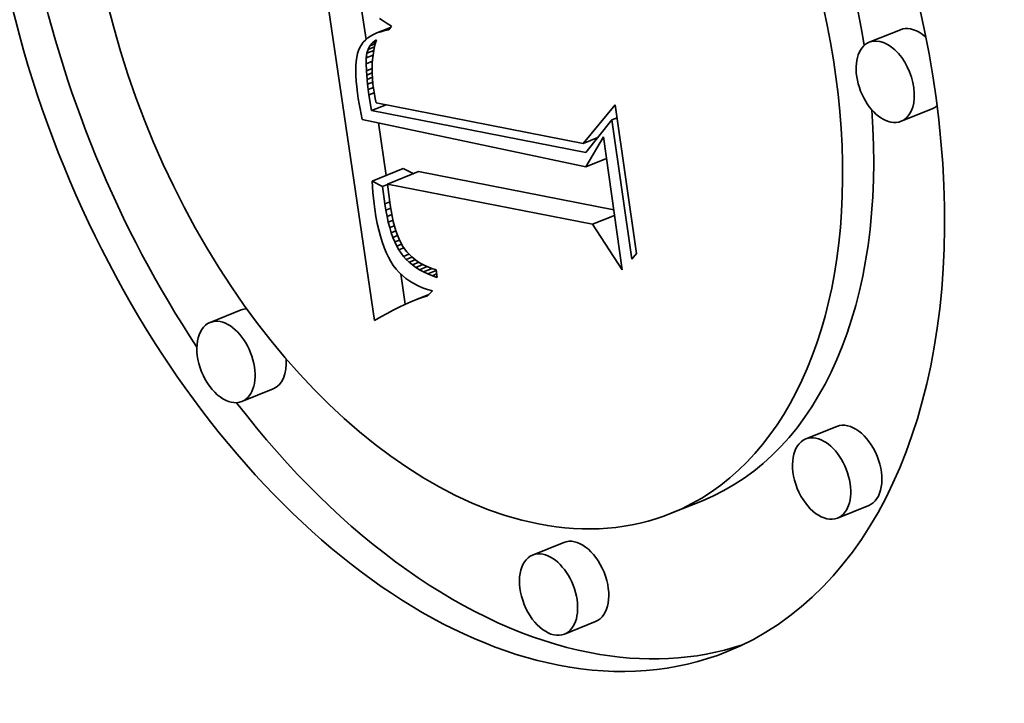
# Model space of a CAD drawing. Extents: x 0 to 10.8, y 0 to 8.3.
# Drawn here: x 9.3 to 9.4, y 5 to 5.1 of the extents above; entities that cross this region are included whole.
import ezdxf

# ---------------------------------------------------------------- set-up
doc = ezdxf.new("R2010")
doc.units = 0
doc.header["$MEASUREMENT"] = 0
doc.layers.get('0').update_dxf_attribs({"lineweight": 13})

msp = doc.modelspace()

# ---------------------------------------------------------------- linework, layer by layer
at = {"color": 7, "lineweight": 35, "ltscale": 0.000868928}
msp.add_line((9.32174, 5.033944), (9.31666, 5.068328), dxfattribs=at)
at = {"color": 7, "lineweight": 35, "ltscale": 8.57988e-05}
msp.add_line((9.320896, 5.061646), (9.320394, 5.065041), dxfattribs=at)
at = {"color": 7, "lineweight": 35, "ltscale": 1.14131e-05}
msp.add_line((9.322212, 5.063714), (9.322595, 5.063465), dxfattribs=at)
at = {"color": 7, "lineweight": 35, "ltscale": 1.16674e-05}
msp.add_line((9.322595, 5.063465), (9.32299, 5.063217), dxfattribs=at)
at = {"color": 7, "lineweight": 35, "ltscale": 1.19439e-05}
msp.add_line((9.32299, 5.063217), (9.323398, 5.062968), dxfattribs=at)
at = {"color": 7, "lineweight": 35, "ltscale": 1.10768e-05}
msp.add_line((9.323398, 5.062968), (9.323154, 5.062598), dxfattribs=at)
at = {"color": 7, "lineweight": 35, "ltscale": 8.20263e-06}
msp.add_line((9.321339, 5.061974), (9.321068, 5.06179), dxfattribs=at)
at = {"color": 7, "lineweight": 35, "ltscale": 8.59047e-06}
msp.add_line((9.321641, 5.062138), (9.321339, 5.061974), dxfattribs=at)
at = {"color": 7, "lineweight": 35, "ltscale": 9.06644e-06}
msp.add_line((9.321974, 5.062282), (9.321641, 5.062138), dxfattribs=at)
at = {"color": 7, "lineweight": 35, "ltscale": 3.56857e-05}
msp.add_line((9.321974, 5.062282), (9.323298, 5.062816), dxfattribs=at)
at = {"color": 7, "lineweight": 35, "ltscale": 9.59698e-06}
msp.add_line((9.322337, 5.062407), (9.321974, 5.062282), dxfattribs=at)
at = {"color": 7, "lineweight": 35, "ltscale": 2.53677e-05}
msp.add_line((9.322337, 5.062407), (9.323278, 5.062786), dxfattribs=at)
at = {"color": 7, "lineweight": 35, "ltscale": 1.01836e-05}
msp.add_line((9.322731, 5.062512), (9.322337, 5.062407), dxfattribs=at)
at = {"color": 7, "lineweight": 35, "ltscale": 1.34764e-05}
msp.add_line((9.322731, 5.062512), (9.323231, 5.062714), dxfattribs=at)
at = {"color": 7, "lineweight": 35, "ltscale": 1.08049e-05}
msp.add_line((9.323154, 5.062598), (9.322731, 5.062512), dxfattribs=at)
at = {"color": 7, "lineweight": 35, "ltscale": 8.2667e-05}
for p, q in [((9.373551, 5.062603), (9.370484, 5.061366)), ((9.376693, 5.054813), (9.373627, 5.053576)), ((9.321486, 5.047678), (9.324552, 5.048916)), ((9.323008, 5.047381), (9.326074, 5.048618)), ((9.308588, 5.034998), (9.305522, 5.033761)), ((9.311731, 5.027208), (9.308664, 5.025971)), ((9.367283, 5.023515), (9.364217, 5.022278)), ((9.354044, 5.016192), (9.350977, 5.014955)), ((9.370426, 5.015725), (9.367359, 5.014488)), ((9.340375, 5.012081), (9.337309, 5.010843)), ((9.343517, 5.00429), (9.340451, 5.003053))]:
    msp.add_line(p, q, dxfattribs=at)
at = {"color": 7, "lineweight": 35, "ltscale": 7.55108e-06}
msp.add_line((9.320435, 5.061122), (9.320284, 5.06086), dxfattribs=at)
at = {"color": 7, "lineweight": 35, "ltscale": 7.55326e-06}
msp.add_line((9.320615, 5.061364), (9.320435, 5.061122), dxfattribs=at)
at = {"color": 7, "lineweight": 35, "ltscale": 7.67653e-06}
msp.add_line((9.320826, 5.061587), (9.320615, 5.061364), dxfattribs=at)
at = {"color": 7, "lineweight": 35, "ltscale": 7.88415e-06}
msp.add_line((9.321068, 5.06179), (9.320826, 5.061587), dxfattribs=at)
at = {"color": 7, "lineweight": 35, "ltscale": 9.4093e-06}
msp.add_line((9.321092, 5.060664), (9.321263, 5.060999), dxfattribs=at)
at = {"color": 7, "lineweight": 35, "ltscale": 9.06739e-06}
msp.add_line((9.321263, 5.060999), (9.32149, 5.061283), dxfattribs=at)
at = {"color": 7, "lineweight": 35, "ltscale": 1.47675e-05}
msp.add_line((9.321263, 5.060999), (9.321811, 5.06122), dxfattribs=at)
at = {"color": 7, "lineweight": 35, "ltscale": 9.11783e-06}
msp.add_line((9.32149, 5.061283), (9.321772, 5.061514), dxfattribs=at)
at = {"color": 7, "lineweight": 35, "ltscale": 1.0532e-05}
msp.add_line((9.32149, 5.061283), (9.32188, 5.06144), dxfattribs=at)
at = {"color": 7, "lineweight": 35, "ltscale": 1.10809e-05}
msp.add_line((9.321805, 5.061199), (9.321698, 5.060769), dxfattribs=at)
at = {"color": 7, "lineweight": 35, "ltscale": 4.71009e-06}
msp.add_line((9.321772, 5.061514), (9.321934, 5.06161), dxfattribs=at)
at = {"color": 7, "lineweight": 35, "ltscale": 4.0666e-06}
msp.add_line((9.321772, 5.061514), (9.321922, 5.061575), dxfattribs=at)
at = {"color": 7, "lineweight": 35, "ltscale": 1.07729e-05}
msp.add_line((9.321934, 5.06161), (9.321805, 5.061199), dxfattribs=at)
at = {"color": 7, "lineweight": 35, "ltscale": 9.24855e-06}
msp.add_line((9.320059, 5.060244), (9.319981, 5.059883), dxfattribs=at)
at = {"color": 7, "lineweight": 35, "ltscale": 8.52788e-06}
msp.add_line((9.320161, 5.06057), (9.320059, 5.060244), dxfattribs=at)
at = {"color": 7, "lineweight": 35, "ltscale": 7.87491e-06}
msp.add_line((9.320284, 5.06086), (9.320161, 5.06057), dxfattribs=at)
at = {"color": 7, "lineweight": 35, "ltscale": 1.13515e-05}
msp.add_line((9.320916, 5.059826), (9.320977, 5.060276), dxfattribs=at)
at = {"color": 7, "lineweight": 35, "ltscale": 1.80185e-05}
msp.add_line((9.320916, 5.059826), (9.321584, 5.060096), dxfattribs=at)
at = {"color": 7, "lineweight": 35, "ltscale": 1.01178e-05}
msp.add_line((9.320977, 5.060276), (9.321092, 5.060664), dxfattribs=at)
at = {"color": 7, "lineweight": 35, "ltscale": 1.83272e-05}
msp.add_line((9.320977, 5.060276), (9.321657, 5.06055), dxfattribs=at)
at = {"color": 7, "lineweight": 35, "ltscale": 1.7358e-05}
msp.add_line((9.321092, 5.060664), (9.321736, 5.060924), dxfattribs=at)
at = {"color": 7, "lineweight": 35, "ltscale": 1.1801e-05}
msp.add_line((9.321614, 5.06032), (9.321552, 5.059852), dxfattribs=at)
at = {"color": 7, "lineweight": 35, "ltscale": 1.14184e-05}
msp.add_line((9.321698, 5.060769), (9.321614, 5.06032), dxfattribs=at)
at = {"color": 7, "lineweight": 35, "ltscale": 1.1736e-05}
msp.add_line((9.31989, 5.059052), (9.319879, 5.058583), dxfattribs=at)
at = {"color": 7, "lineweight": 35, "ltscale": 1.08639e-05}
msp.add_line((9.319924, 5.059485), (9.31989, 5.059052), dxfattribs=at)
at = {"color": 7, "lineweight": 35, "ltscale": 1.00379e-05}
msp.add_line((9.319981, 5.059883), (9.319924, 5.059485), dxfattribs=at)
at = {"color": 7, "lineweight": 35, "ltscale": 1.43626e-05}
msp.add_line((9.320899, 5.059252), (9.320916, 5.059826), dxfattribs=at)
at = {"color": 7, "lineweight": 35, "ltscale": 1.68354e-05}
msp.add_line((9.320899, 5.059252), (9.321524, 5.059504), dxfattribs=at)
at = {"color": 7, "lineweight": 35, "ltscale": 1.7734e-05}
msp.add_line((9.320927, 5.058543), (9.320899, 5.059252), dxfattribs=at)
at = {"color": 7, "lineweight": 35, "ltscale": 1.26501e-05}
msp.add_line((9.321513, 5.059365), (9.321496, 5.05886), dxfattribs=at)
at = {"color": 7, "lineweight": 35, "ltscale": 1.22069e-05}
msp.add_line((9.321552, 5.059852), (9.321513, 5.059365), dxfattribs=at)
at = {"color": 7, "lineweight": 35, "ltscale": 1.26286e-05}
msp.add_line((9.319879, 5.058583), (9.31989, 5.058078), dxfattribs=at)
at = {"color": 7, "lineweight": 35, "ltscale": 1.35548e-05}
msp.add_line((9.31989, 5.058078), (9.319923, 5.057537), dxfattribs=at)
at = {"color": 7, "lineweight": 35, "ltscale": 1.53614e-05}
msp.add_line((9.320927, 5.058543), (9.321497, 5.058773), dxfattribs=at)
at = {"color": 7, "lineweight": 35, "ltscale": 1.01559e-05}
msp.add_line((9.320957, 5.058138), (9.320927, 5.058543), dxfattribs=at)
at = {"color": 7, "lineweight": 35, "ltscale": 1.46736e-05}
msp.add_line((9.320957, 5.058138), (9.321501, 5.058357), dxfattribs=at)
at = {"color": 7, "lineweight": 35, "ltscale": 1.10028e-05}
msp.add_line((9.320997, 5.0577), (9.320957, 5.058138), dxfattribs=at)
at = {"color": 7, "lineweight": 35, "ltscale": 1.31118e-05}
msp.add_line((9.321496, 5.05886), (9.321501, 5.058335), dxfattribs=at)
at = {"color": 7, "lineweight": 35, "ltscale": 1.35958e-05}
msp.add_line((9.321501, 5.058335), (9.321529, 5.057792), dxfattribs=at)
at = {"color": 7, "lineweight": 35, "ltscale": 1.44861e-05}
msp.add_line((9.319923, 5.057537), (9.319979, 5.05696), dxfattribs=at)
at = {"color": 7, "lineweight": 35, "ltscale": 1.41638e-05}
msp.add_line((9.320997, 5.0577), (9.321523, 5.057912), dxfattribs=at)
at = {"color": 7, "lineweight": 35, "ltscale": 1.18711e-05}
msp.add_line((9.321049, 5.057228), (9.320997, 5.0577), dxfattribs=at)
at = {"color": 7, "lineweight": 35, "ltscale": 1.37941e-05}
msp.add_line((9.321049, 5.057228), (9.321561, 5.057434), dxfattribs=at)
at = {"color": 7, "lineweight": 35, "ltscale": 1.27443e-05}
msp.add_line((9.321112, 5.056722), (9.321049, 5.057228), dxfattribs=at)
at = {"color": 7, "lineweight": 35, "ltscale": 1.41189e-05}
msp.add_line((9.321529, 5.057792), (9.321579, 5.057229), dxfattribs=at)
at = {"color": 7, "lineweight": 35, "ltscale": 1.46347e-05}
msp.add_line((9.321579, 5.057229), (9.321652, 5.056649), dxfattribs=at)
at = {"color": 7, "lineweight": 35, "ltscale": 1.54367e-05}
msp.add_line((9.319979, 5.05696), (9.320057, 5.056347), dxfattribs=at)
at = {"color": 7, "lineweight": 35, "ltscale": 1.30592e-05}
msp.add_line((9.320057, 5.056347), (9.320134, 5.055831), dxfattribs=at)
at = {"color": 7, "lineweight": 35, "ltscale": 1.36164e-05}
msp.add_line((9.321112, 5.056722), (9.321617, 5.056925), dxfattribs=at)
at = {"color": 7, "lineweight": 35, "ltscale": 1.36051e-05}
msp.add_line((9.321185, 5.056182), (9.321112, 5.056722), dxfattribs=at)
at = {"color": 7, "lineweight": 35, "ltscale": 1.36712e-05}
msp.add_line((9.321185, 5.056182), (9.321692, 5.056387), dxfattribs=at)
at = {"color": 7, "lineweight": 35, "ltscale": 3.92646e-05}
msp.add_line((9.321425, 5.05463), (9.321185, 5.056182), dxfattribs=at)
at = {"color": 7, "lineweight": 35, "ltscale": 1.01673e-05}
msp.add_line((9.321652, 5.056649), (9.321714, 5.056247), dxfattribs=at)
at = {"color": 7, "lineweight": 35, "ltscale": 1.05241e-05}
msp.add_line((9.321714, 5.056247), (9.321789, 5.055832), dxfattribs=at)
at = {"color": 7, "lineweight": 35, "ltscale": 1.31152e-05}
msp.add_line((9.320134, 5.055831), (9.320217, 5.055313), dxfattribs=at)
at = {"color": 7, "lineweight": 35, "ltscale": 1.31704e-05}
msp.add_line((9.320217, 5.055313), (9.320306, 5.054794), dxfattribs=at)
at = {"color": 7, "lineweight": 35, "ltscale": 3.87985e-05}
msp.add_line((9.321425, 5.05463), (9.322865, 5.055211), dxfattribs=at)
at = {"color": 7, "lineweight": 35, "ltscale": 1.08894e-05}
msp.add_line((9.321789, 5.055832), (9.321876, 5.055406), dxfattribs=at)
at = {"color": 7, "lineweight": 35, "ltscale": 0.000519969}
msp.add_line((9.321876, 5.055406), (9.342283, 5.051386), dxfattribs=at)
at = {"color": 7, "lineweight": 35, "ltscale": 0.000123899}
msp.add_line((9.342283, 5.051386), (9.34545, 5.055198), dxfattribs=at)
at = {"color": 7, "lineweight": 35, "ltscale": 0.0003699}
msp.add_line((9.34545, 5.055198), (9.34753, 5.040549), dxfattribs=at)
at = {"color": 7, "lineweight": 35, "ltscale": 1.32326e-05}
msp.add_line((9.320306, 5.054794), (9.320402, 5.054273), dxfattribs=at)
at = {"color": 7, "lineweight": 35, "ltscale": 1.3294e-05}
msp.add_line((9.320402, 5.054273), (9.320505, 5.053751), dxfattribs=at)
at = {"color": 7, "lineweight": 35, "ltscale": 0.000538558}
msp.add_line((9.342567, 5.050494), (9.321425, 5.05463), dxfattribs=at)
at = {"color": 7, "lineweight": 35, "ltscale": 0.000563171}
msp.add_line((9.320505, 5.053751), (9.342547, 5.049105), dxfattribs=at)
at = {"color": 7, "lineweight": 35, "ltscale": 0.000130724}
msp.add_line((9.322877, 5.04824), (9.322113, 5.053412), dxfattribs=at)
at = {"color": 7, "lineweight": 35, "ltscale": 0.0001031}
msp.add_line((9.345126, 5.053728), (9.342567, 5.050494), dxfattribs=at)
at = {"color": 7, "lineweight": 35, "ltscale": 1.35804e-05}
msp.add_line((9.345126, 5.053728), (9.34563, 5.053932), dxfattribs=at)
at = {"color": 7, "lineweight": 35, "ltscale": 0.00034674}
msp.add_line((9.347076, 5.039997), (9.345126, 5.053728), dxfattribs=at)
at = {"color": 7, "lineweight": 35, "ltscale": 3.91912e-05}
msp.add_line((9.342283, 5.051386), (9.343737, 5.051973), dxfattribs=at)
at = {"color": 7, "lineweight": 35, "ltscale": 8.55104e-05}
msp.add_line((9.342547, 5.049105), (9.344279, 5.052055), dxfattribs=at)
at = {"color": 7, "lineweight": 35, "ltscale": 0.000330808}
msp.add_line((9.344279, 5.052055), (9.346139, 5.038954), dxfattribs=at)
at = {"color": 7, "lineweight": 35, "ltscale": 5.48239e-05}
msp.add_line((9.342547, 5.049105), (9.344581, 5.049925), dxfattribs=at)
at = {"color": 7, "lineweight": 35, "ltscale": 2.89304e-05}
for p, q in [((9.325591, 5.048406), (9.324552, 5.048916)), ((9.322525, 5.047169), (9.321486, 5.047678))]:
    msp.add_line(p, q, dxfattribs=at)
at = {"color": 7, "lineweight": 35, "ltscale": 0.000489782}
msp.add_line((9.345301, 5.044856), (9.326074, 5.048618), dxfattribs=at)
at = {"color": 7, "lineweight": 35, "ltscale": 1.42892e-05}
msp.add_line((9.321486, 5.047678), (9.321524, 5.047108), dxfattribs=at)
at = {"color": 7, "lineweight": 35, "ltscale": 0.000514259}
msp.add_line((9.343195, 5.043431), (9.323008, 5.047381), dxfattribs=at)
at = {"color": 7, "lineweight": 35, "ltscale": 5.12208e-05}
msp.add_line((9.323008, 5.047381), (9.323276, 5.04535), dxfattribs=at)
at = {"color": 7, "lineweight": 35, "ltscale": 1.40751e-05}
msp.add_line((9.321524, 5.047108), (9.321571, 5.046547), dxfattribs=at)
at = {"color": 7, "lineweight": 35, "ltscale": 1.38526e-05}
msp.add_line((9.321571, 5.046547), (9.321625, 5.045996), dxfattribs=at)
at = {"color": 7, "lineweight": 35, "ltscale": 1.30741e-05}
msp.add_line((9.322525, 5.047169), (9.32301, 5.047364), dxfattribs=at)
at = {"color": 7, "lineweight": 35, "ltscale": 4.32625e-05}
msp.add_line((9.322749, 5.045453), (9.322525, 5.047169), dxfattribs=at)
at = {"color": 7, "lineweight": 35, "ltscale": 1.36358e-05}
msp.add_line((9.321625, 5.045996), (9.321688, 5.045454), dxfattribs=at)
at = {"color": 7, "lineweight": 35, "ltscale": 1.34229e-05}
msp.add_line((9.321688, 5.045454), (9.321759, 5.044922), dxfattribs=at)
at = {"color": 7, "lineweight": 35, "ltscale": 1.31464e-05}
msp.add_line((9.322749, 5.045453), (9.323236, 5.045649), dxfattribs=at)
at = {"color": 7, "lineweight": 35, "ltscale": 1.61116e-05}
msp.add_line((9.322848, 5.044816), (9.322749, 5.045453), dxfattribs=at)
at = {"color": 7, "lineweight": 35, "ltscale": 1.82418e-05}
msp.add_line((9.321759, 5.044922), (9.321872, 5.044201), dxfattribs=at)
at = {"color": 7, "lineweight": 35, "ltscale": 1.29647e-05}
msp.add_line((9.322848, 5.044816), (9.323329, 5.04501), dxfattribs=at)
at = {"color": 7, "lineweight": 35, "ltscale": 1.53563e-05}
msp.add_line((9.322961, 5.044212), (9.322848, 5.044816), dxfattribs=at)
at = {"color": 7, "lineweight": 35, "ltscale": 1.45483e-05}
msp.add_line((9.323276, 5.04535), (9.323366, 5.044775), dxfattribs=at)
at = {"color": 7, "lineweight": 35, "ltscale": 1.38402e-05}
msp.add_line((9.323366, 5.044775), (9.323467, 5.04423), dxfattribs=at)
at = {"color": 7, "lineweight": 35, "ltscale": 1.73992e-05}
msp.add_line((9.321872, 5.044201), (9.322, 5.043517), dxfattribs=at)
at = {"color": 7, "lineweight": 35, "ltscale": 1.65594e-05}
msp.add_line((9.322, 5.043517), (9.322144, 5.04287), dxfattribs=at)
at = {"color": 7, "lineweight": 35, "ltscale": 1.27737e-05}
msp.add_line((9.322961, 5.044212), (9.323435, 5.044403), dxfattribs=at)
at = {"color": 7, "lineweight": 35, "ltscale": 1.45989e-05}
msp.add_line((9.323087, 5.043642), (9.322961, 5.044212), dxfattribs=at)
at = {"color": 7, "lineweight": 35, "ltscale": 1.26016e-05}
msp.add_line((9.323087, 5.043642), (9.323555, 5.043831), dxfattribs=at)
at = {"color": 7, "lineweight": 35, "ltscale": 1.38763e-05}
msp.add_line((9.323227, 5.043105), (9.323087, 5.043642), dxfattribs=at)
at = {"color": 7, "lineweight": 35, "ltscale": 1.31403e-05}
msp.add_line((9.323467, 5.04423), (9.32358, 5.043717), dxfattribs=at)
at = {"color": 7, "lineweight": 35, "ltscale": 1.2456e-05}
msp.add_line((9.32358, 5.043717), (9.323704, 5.043235), dxfattribs=at)
at = {"color": 7, "lineweight": 35, "ltscale": 5.88485e-05}
msp.add_line((9.343195, 5.043431), (9.345378, 5.044312), dxfattribs=at)
at = {"color": 7, "lineweight": 35, "ltscale": 1.57642e-05}
msp.add_line((9.322144, 5.04287), (9.322303, 5.04226), dxfattribs=at)
at = {"color": 7, "lineweight": 35, "ltscale": 1.247e-05}
msp.add_line((9.323227, 5.043105), (9.32369, 5.043291), dxfattribs=at)
at = {"color": 7, "lineweight": 35, "ltscale": 1.31676e-05}
msp.add_line((9.32338, 5.042601), (9.323227, 5.043105), dxfattribs=at)
at = {"color": 7, "lineweight": 35, "ltscale": 1.23752e-05}
msp.add_line((9.32338, 5.042601), (9.32384, 5.042786), dxfattribs=at)
at = {"color": 7, "lineweight": 35, "ltscale": 1.24699e-05}
msp.add_line((9.323547, 5.042131), (9.32338, 5.042601), dxfattribs=at)
at = {"color": 7, "lineweight": 35, "ltscale": 1.17867e-05}
msp.add_line((9.323704, 5.043235), (9.32384, 5.042783), dxfattribs=at)
at = {"color": 7, "lineweight": 35, "ltscale": 1.11484e-05}
msp.add_line((9.32384, 5.042783), (9.323988, 5.042362), dxfattribs=at)
at = {"color": 7, "lineweight": 35, "ltscale": 0.000133966}
msp.add_line((9.346139, 5.038954), (9.343195, 5.043431), dxfattribs=at)
at = {"color": 7, "lineweight": 35, "ltscale": 1.49622e-05}
msp.add_line((9.322303, 5.04226), (9.322477, 5.041687), dxfattribs=at)
at = {"color": 7, "lineweight": 35, "ltscale": 1.42045e-05}
msp.add_line((9.322477, 5.041687), (9.322667, 5.041152), dxfattribs=at)
at = {"color": 7, "lineweight": 35, "ltscale": 1.23931e-05}
msp.add_line((9.323547, 5.042131), (9.324007, 5.042316), dxfattribs=at)
at = {"color": 7, "lineweight": 35, "ltscale": 1.18104e-05}
msp.add_line((9.323727, 5.041694), (9.323547, 5.042131), dxfattribs=at)
at = {"color": 7, "lineweight": 35, "ltscale": 1.25786e-05}
msp.add_line((9.323727, 5.041694), (9.324194, 5.041882), dxfattribs=at)
at = {"color": 7, "lineweight": 35, "ltscale": 1.11979e-05}
msp.add_line((9.323921, 5.04129), (9.323727, 5.041694), dxfattribs=at)
at = {"color": 7, "lineweight": 35, "ltscale": 1.05154e-05}
msp.add_line((9.323988, 5.042362), (9.324147, 5.041973), dxfattribs=at)
at = {"color": 7, "lineweight": 35, "ltscale": 1.93086e-05}
msp.add_line((9.324147, 5.041973), (9.3245, 5.041286), dxfattribs=at)
at = {"color": 7, "lineweight": 35, "ltscale": 1.34717e-05}
msp.add_line((9.322667, 5.041152), (9.322872, 5.040654), dxfattribs=at)
at = {"color": 7, "lineweight": 35, "ltscale": 1.27899e-05}
msp.add_line((9.322872, 5.040654), (9.323093, 5.040192), dxfattribs=at)
at = {"color": 7, "lineweight": 35, "ltscale": 1.28955e-05}
msp.add_line((9.323921, 5.04129), (9.324399, 5.041483), dxfattribs=at)
at = {"color": 7, "lineweight": 35, "ltscale": 1.05967e-05}
msp.add_line((9.324127, 5.04092), (9.323921, 5.04129), dxfattribs=at)
at = {"color": 7, "lineweight": 35, "ltscale": 1.32624e-05}
msp.add_line((9.324127, 5.04092), (9.324619, 5.041118), dxfattribs=at)
at = {"color": 7, "lineweight": 35, "ltscale": 1.98961e-05}
msp.add_line((9.324587, 5.040271), (9.324127, 5.04092), dxfattribs=at)
at = {"color": 7, "lineweight": 35, "ltscale": 1.74934e-05}
msp.add_line((9.3245, 5.041286), (9.324905, 5.040715), dxfattribs=at)
at = {"color": 7, "lineweight": 35, "ltscale": 1.74869e-05}
msp.add_line((9.324905, 5.040715), (9.325393, 5.040214), dxfattribs=at)
at = {"color": 7, "lineweight": 35, "ltscale": 1.2138e-05}
msp.add_line((9.323093, 5.040192), (9.32333, 5.039768), dxfattribs=at)
at = {"color": 7, "lineweight": 35, "ltscale": 1.1542e-05}
msp.add_line((9.32333, 5.039768), (9.323581, 5.039381), dxfattribs=at)
at = {"color": 7, "lineweight": 35, "ltscale": 1.45247e-05}
msp.add_line((9.324587, 5.040271), (9.325126, 5.040488), dxfattribs=at)
at = {"color": 7, "lineweight": 35, "ltscale": 9.92963e-06}
msp.add_line((9.324853, 5.039975), (9.324587, 5.040271), dxfattribs=at)
at = {"color": 7, "lineweight": 35, "ltscale": 1.5041e-05}
msp.add_line((9.324853, 5.039975), (9.325411, 5.0402), dxfattribs=at)
at = {"color": 7, "lineweight": 35, "ltscale": 1.00889e-05}
msp.add_line((9.325144, 5.039696), (9.324853, 5.039975), dxfattribs=at)
at = {"color": 7, "lineweight": 35, "ltscale": 1.63611e-05}
msp.add_line((9.325144, 5.039696), (9.325751, 5.039941), dxfattribs=at)
at = {"color": 7, "lineweight": 35, "ltscale": 1.02897e-05}
msp.add_line((9.325461, 5.039433), (9.325144, 5.039696), dxfattribs=at)
at = {"color": 7, "lineweight": 35, "ltscale": 1.81134e-05}
msp.add_line((9.325393, 5.040214), (9.325969, 5.039775), dxfattribs=at)
at = {"color": 7, "lineweight": 35, "ltscale": 1.7326e-05}
msp.add_line((9.325461, 5.039433), (9.326104, 5.039692), dxfattribs=at)
at = {"color": 7, "lineweight": 35, "ltscale": 9.41389e-06}
msp.add_line((9.325969, 5.039775), (9.32629, 5.039578), dxfattribs=at)
at = {"color": 7, "lineweight": 35, "ltscale": 1.78785e-05}
msp.add_line((9.34753, 5.040549), (9.347076, 5.039997), dxfattribs=at)
at = {"color": 7, "lineweight": 35, "ltscale": 1.12177e-05}
msp.add_line((9.323581, 5.039381), (9.323853, 5.039024), dxfattribs=at)
at = {"color": 7, "lineweight": 35, "ltscale": 1.11687e-05}
msp.add_line((9.323853, 5.039024), (9.324151, 5.038691), dxfattribs=at)
at = {"color": 7, "lineweight": 35, "ltscale": 1.11774e-05}
msp.add_line((9.324151, 5.038691), (9.324473, 5.038381), dxfattribs=at)
at = {"color": 7, "lineweight": 35, "ltscale": 1.05467e-05}
msp.add_line((9.325803, 5.039187), (9.325461, 5.039433), dxfattribs=at)
at = {"color": 7, "lineweight": 35, "ltscale": 1.87683e-05}
msp.add_line((9.325803, 5.039187), (9.3265, 5.039468), dxfattribs=at)
at = {"color": 7, "lineweight": 35, "ltscale": 1.0852e-05}
msp.add_line((9.326172, 5.038957), (9.325803, 5.039187), dxfattribs=at)
at = {"color": 7, "lineweight": 35, "ltscale": 2.04344e-05}
msp.add_line((9.326172, 5.038957), (9.32693, 5.039263), dxfattribs=at)
at = {"color": 7, "lineweight": 35, "ltscale": 1.12007e-05}
msp.add_line((9.326565, 5.038743), (9.326172, 5.038957), dxfattribs=at)
at = {"color": 7, "lineweight": 35, "ltscale": 9.69858e-06}
msp.add_line((9.32629, 5.039578), (9.326633, 5.039397), dxfattribs=at)
at = {"color": 7, "lineweight": 35, "ltscale": 2.23791e-05}
msp.add_line((9.326565, 5.038743), (9.327396, 5.039078), dxfattribs=at)
at = {"color": 7, "lineweight": 35, "ltscale": 1.15886e-05}
msp.add_line((9.326985, 5.038546), (9.326565, 5.038743), dxfattribs=at)
at = {"color": 7, "lineweight": 35, "ltscale": 1.00216e-05}
msp.add_line((9.326633, 5.039397), (9.326998, 5.039232), dxfattribs=at)
at = {"color": 7, "lineweight": 35, "ltscale": 2.21109e-05}
msp.add_line((9.326985, 5.038546), (9.327805, 5.038877), dxfattribs=at)
at = {"color": 7, "lineweight": 35, "ltscale": 1.03839e-05}
msp.add_line((9.326998, 5.039232), (9.327386, 5.039082), dxfattribs=at)
at = {"color": 7, "lineweight": 35, "ltscale": 1.07762e-05}
msp.add_line((9.327386, 5.039082), (9.327795, 5.038947), dxfattribs=at)
at = {"color": 7, "lineweight": 35, "ltscale": 1.88233e-05}
msp.add_line((9.327795, 5.038947), (9.327901, 5.038202), dxfattribs=at)
at = {"color": 7, "lineweight": 35, "ltscale": 7.54805e-05}
msp.add_line((9.324752, 5.035551), (9.324311, 5.038537), dxfattribs=at)
at = {"color": 7, "lineweight": 35, "ltscale": 1.1265e-05}
msp.add_line((9.324473, 5.038381), (9.324821, 5.038095), dxfattribs=at)
at = {"color": 7, "lineweight": 35, "ltscale": 1.14059e-05}
msp.add_line((9.324821, 5.038095), (9.325194, 5.037832), dxfattribs=at)
at = {"color": 7, "lineweight": 35, "ltscale": 1.16213e-05}
msp.add_line((9.325194, 5.037832), (9.325593, 5.037593), dxfattribs=at)
at = {"color": 7, "lineweight": 35, "ltscale": 1.20087e-05}
msp.add_line((9.32743, 5.038366), (9.326985, 5.038546), dxfattribs=at)
at = {"color": 7, "lineweight": 35, "ltscale": 1.14112e-05}
msp.add_line((9.32743, 5.038366), (9.327853, 5.038537), dxfattribs=at)
at = {"color": 7, "lineweight": 35, "ltscale": 1.24693e-05}
msp.add_line((9.327901, 5.038202), (9.32743, 5.038366), dxfattribs=at)
at = {"color": 7, "lineweight": 35, "ltscale": 1.18895e-05}
msp.add_line((9.325593, 5.037593), (9.326017, 5.037377), dxfattribs=at)
at = {"color": 7, "lineweight": 35, "ltscale": 1.22065e-05}
msp.add_line((9.326017, 5.037377), (9.326465, 5.037185), dxfattribs=at)
at = {"color": 7, "lineweight": 35, "ltscale": 1.25866e-05}
msp.add_line((9.326465, 5.037185), (9.32694, 5.037016), dxfattribs=at)
at = {"color": 7, "lineweight": 35, "ltscale": 1.30013e-05}
msp.add_line((9.32694, 5.037016), (9.327439, 5.036871), dxfattribs=at)
at = {"color": 7, "lineweight": 35, "ltscale": 1.72765e-05}
msp.add_line((9.327439, 5.036871), (9.326954, 5.036378), dxfattribs=at)
at = {"color": 7, "lineweight": 35, "ltscale": 1.55247e-05}
msp.add_line((9.325299, 5.035787), (9.324728, 5.035541), dxfattribs=at)
at = {"color": 7, "lineweight": 35, "ltscale": 4.80075e-05}
msp.add_line((9.325299, 5.035787), (9.327079, 5.036505), dxfattribs=at)
at = {"color": 7, "lineweight": 35, "ltscale": 1.50805e-05}
msp.add_line((9.32586, 5.036008), (9.325299, 5.035787), dxfattribs=at)
at = {"color": 7, "lineweight": 35, "ltscale": 3.26682e-05}
msp.add_line((9.32586, 5.036008), (9.327072, 5.036497), dxfattribs=at)
at = {"color": 7, "lineweight": 35, "ltscale": 1.46539e-05}
msp.add_line((9.326412, 5.036205), (9.32586, 5.036008), dxfattribs=at)
at = {"color": 7, "lineweight": 35, "ltscale": 1.6679e-05}
msp.add_line((9.326412, 5.036205), (9.32703, 5.036455), dxfattribs=at)
at = {"color": 7, "lineweight": 35, "ltscale": 1.42405e-05}
msp.add_line((9.326954, 5.036378), (9.326412, 5.036205), dxfattribs=at)
at = {"color": 7, "lineweight": 35, "ltscale": 1.69446e-05}
msp.add_line((9.32356, 5.034975), (9.322963, 5.034656), dxfattribs=at)
at = {"color": 7, "lineweight": 35, "ltscale": 1.64608e-05}
msp.add_line((9.324149, 5.03527), (9.32356, 5.034975), dxfattribs=at)
at = {"color": 7, "lineweight": 35, "ltscale": 1.59834e-05}
msp.add_line((9.324728, 5.035541), (9.324149, 5.03527), dxfattribs=at)
at = {"color": 7, "lineweight": 35, "ltscale": 1.79352e-05}
msp.add_line((9.322356, 5.034312), (9.32174, 5.033944), dxfattribs=at)
at = {"color": 7, "lineweight": 35, "ltscale": 1.74357e-05}
msp.add_line((9.322963, 5.034656), (9.322356, 5.034312), dxfattribs=at)
at = {"color": 7, "lineweight": 35, "ltscale": 0.03937}
for centre, major_axis, start_param, end_param in [((8.158131, 5.294953), (0.811847, -2.012413), 0.000026, 1.998424), ((9.330552, 5.065591), (0.025927, -0.064267), 6.283124, 9.424717), ((9.330552, 5.065591), (0.025927, -0.064267), 3.141532, 5.901816), ((9.330552, 5.065591), (0.020427, -0.050635), 6.283124, 9.424717), ((9.330552, 5.065591), (0.020427, -0.050635), 3.141532, 5.901816), ((9.333618, 5.066828), (-0.020427, 0.050635), 4.357698, 5.092349), ((9.333618, 5.066828), (-0.025927, 0.064267), 1.270426, 1.892543), ((9.375122, 5.058708), (-0.001571, 0.003895), 5.901816, 6.283124), ((9.375122, 5.058708), (-0.001571, 0.003895), 5.365801, 5.901816), ((9.372055, 5.057471), (0.001571, -0.003895), 3.141532, 5.901816), ((9.372055, 5.057471), (0.001571, -0.003895), 6.283124, 9.424717), ((9.333618, 5.066828), (-0.020427, 0.050635), 3.141532, 4.234295), ((9.375122, 5.058708), (-0.001571, 0.003895), 3.141532, 3.355875), ((9.372055, 5.057471), (0.001571, -0.003895), 5.901816, 6.283124), ((9.31016, 5.031103), (-0.001571, 0.003895), 6.068908, 6.283124), ((9.307093, 5.029866), (0.001571, -0.003895), 2.760224, 3.141532), ((9.307093, 5.029866), (0.001571, -0.003895), 6.283124, 9.043409), ((9.307093, 5.029866), (0.001571, -0.003895), 3.141532, 6.283124), ((9.31016, 5.031103), (-0.001571, 0.003895), 3.141532, 4.237819), ((9.333618, 5.066828), (-0.025927, 0.064267), 1.99408, 2.760224), ((9.368855, 5.01962), (-0.001571, 0.003895), 3.141532, 6.283124), ((9.365788, 5.018383), (0.001571, -0.003895), 3.141532, 6.283124), ((9.365788, 5.018383), (0.001571, -0.003895), 2.760224, 3.141532), ((9.365788, 5.018383), (0.001571, -0.003895), 6.283124, 9.043409), ((9.330552, 5.065591), (0.020427, -0.050635), 5.901816, 6.283124), ((9.341946, 5.008185), (-0.001571, 0.003895), 3.141532, 6.283124), ((9.33888, 5.006948), (0.001571, -0.003895), 3.141532, 6.283124), ((9.33888, 5.006948), (0.001571, -0.003895), 2.760224, 3.141532), ((9.33888, 5.006948), (0.001571, -0.003895), 6.283124, 9.043409), ((9.333618, 5.066828), (-0.025927, 0.064267), 2.760224, 3.102889), ((9.330552, 5.065591), (0.025927, -0.064267), 5.901816, 6.283124)]:
    msp.add_ellipse(centre, major_axis=major_axis, ratio=0.616564, start_param=start_param, end_param=end_param, dxfattribs=at)

doc.saveas('drawing.dxf')
